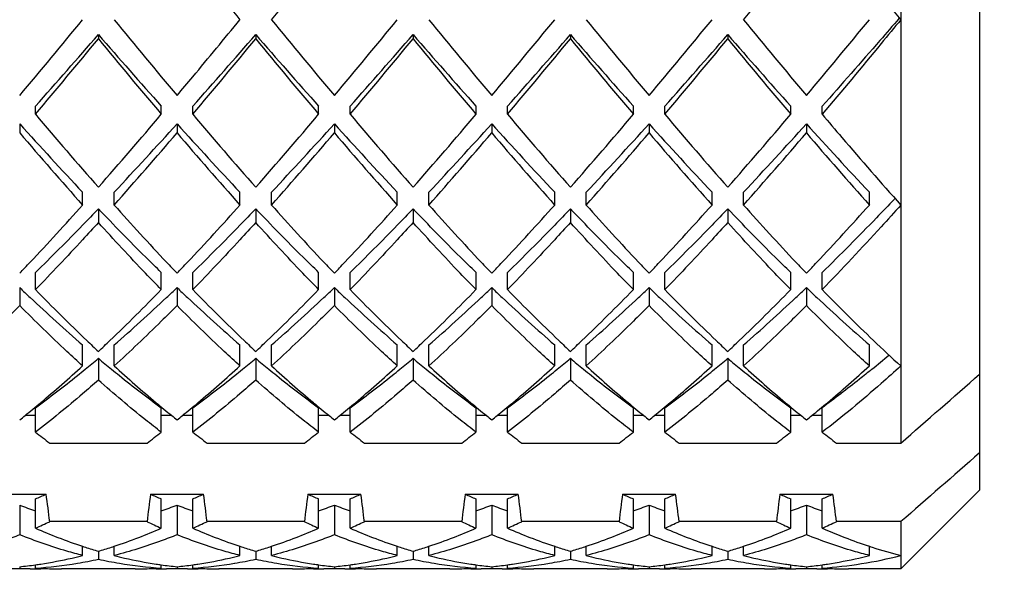
# Model space of a CAD drawing. Units: millimetres. Extents: x -618 to 1125, y 7 to 1045.
# Drawn here: x 101 to 107, y 408 to 412 of the extents above; entities that cross this region are included whole.
import ezdxf

# ---------------------------------------------------------------- set-up
doc = ezdxf.new("R2010")
doc.units = ezdxf.units.MM
doc.header["$LTSCALE"] = 23.1
doc.layers.get('0').update_dxf_attribs({"linetype": 'CONTINUOUS'})
doc.layers.add('02___PRT_ALL_AXES', color=7, linetype='CONTINUOUS')
doc.styles.get("Standard").update_dxf_attribs({"font": 'txt', "width": 0.8})
doc.styles.add('TEXTSTYLE_1', font='gdt', dxfattribs={"width": 0.8})
doc.dimstyles.new('DIMSTYLE_1', dxfattribs={"dimtxt": 2.5, "dimasz": 2, "dimexe": 1, "dimexo": 0.5, "dimtad": 1, "dimdsep": 46, "dimtxsty": 'Standard', "dimblk": '_FILLED', "dimblk1": '_FILLED', "dimblk2": '_FILLED', "dimcen": 0.09, "dimclrt": 5, "dimazin": 2, "dimtp": 0.01, "dimtm": 0.01, "dimtfac": 1, "dimtofl": 0, "dimtmove": 0, "dimatfit": 3, "dimldrblk": '_FILLED', "dimfxl": 0, "dimtolj": 1, "dimarcsym": 0})

# ---------------------------------------------------------------- blocks, each defined once
blk = doc.blocks.new('_FILLED')
at = {"color": 0, "linetype": 'ByBlock'}
blk.add_solid([(0, 0), (-1, 0.25), (-1, -0.25)], dxfattribs=at)
blk = doc.blocks.new('*D15')
at = {"color": 2, "linetype": 'Continuous'}
for p, q in [((111.8051, 432.3533), (111.8051, 477.034)), ((82.4003, 463.2033), (112.8051, 463.2033)), ((111.8051, 463.2033), (111.8051, 432.3533)), ((111.8051, 401.5033), (111.8051, 432.3533)), ((82.4003, 401.5033), (112.8051, 401.5033))]:
    blk.add_line(p, q, dxfattribs=at)
at = {"color": 2, "linetype": 'Continuous', "xscale": 2, "yscale": 2, "zscale": 2}
for p, rotation in [((111.8051, 463.2033), 90), ((111.8051, 401.5033), 270)]:
    blk.add_blockref('_FILLED', p, dxfattribs=dict(at, rotation=rotation))
at = {"color": 5, "linetype": 'Continuous', "insert": (108.6801, 465.7007), "char_height": 2.5, "width": 11.333333, "attachment_point": 1, "rotation": 90, "line_spacing_factor": 0.9, "style": 'TEXTSTYLE_1'}
blk.add_mtext('{\\fgdt;n}\\ftxt;61.7', dxfattribs=at)

msp = doc.modelspace()

# ---------------------------------------------------------------- linework, layer by layer
at = {"color": 7, "linetype": 'Continuous'}
for p, q in [((106.4003, 413.9356), (106.4003, 409.3351)), ((106.9003, 413.6833), (106.9003, 409.0348)), ((101.3003, 411.9326), (101.3003, 411.9055)), ((102.3003, 411.9326), (102.3003, 411.9055)), ((103.3003, 411.9326), (103.3003, 411.9055)), ((104.3003, 411.9326), (104.3003, 411.9055)), ((105.3003, 411.9326), (105.3003, 411.9055)), ((100.9003, 411.4254), (100.9003, 411.4771)), ((101.7003, 411.4254), (101.7003, 411.4771)), ((101.9003, 411.4254), (101.9003, 411.4771)), ((102.7003, 411.4254), (102.7003, 411.4771)), ((102.9003, 411.4254), (102.9003, 411.4771)), ((103.7003, 411.4254), (103.7003, 411.4771)), ((103.9003, 411.4254), (103.9003, 411.4771)), ((104.7003, 411.4254), (104.7003, 411.4771)), ((104.9003, 411.4254), (104.9003, 411.4771)), ((105.7003, 411.4254), (105.7003, 411.4771)), ((105.9003, 411.4254), (105.9003, 411.4771)), ((100.8003, 411.3653), (100.8003, 411.3075)), ((101.8003, 411.3653), (101.8003, 411.3075)), ((102.8003, 411.3653), (102.8003, 411.3075)), ((103.8003, 411.3653), (103.8003, 411.3075)), ((104.8003, 411.3653), (104.8003, 411.3075)), ((105.8003, 411.3653), (105.8003, 411.3075)), ((101.2003, 410.8485), (101.2003, 410.9298)), ((101.4003, 410.8485), (101.4003, 410.9298)), ((102.2003, 410.8485), (102.2003, 410.9298)), ((102.4003, 410.8485), (102.4003, 410.9298)), ((103.2003, 410.8485), (103.2003, 410.9298)), ((103.4003, 410.8485), (103.4003, 410.9298)), ((104.2003, 410.8485), (104.2003, 410.9298)), ((104.4003, 410.8485), (104.4003, 410.9298)), ((105.2003, 410.8485), (105.2003, 410.9298)), ((105.4003, 410.8485), (105.4003, 410.9298)), ((106.2003, 410.8485), (106.2003, 410.9298)), ((106.363, 410.8903), (106.3597, 410.8868)), ((101.3003, 410.8244), (101.3003, 410.7373)), ((102.3003, 410.8244), (102.3003, 410.7373)), ((103.3003, 410.8244), (103.3003, 410.7373)), ((104.3003, 410.8244), (104.3003, 410.7373)), ((105.3003, 410.8244), (105.3003, 410.7373)), ((100.9003, 410.3107), (100.9003, 410.4196)), ((101.7003, 410.3107), (101.7003, 410.4196)), ((101.9003, 410.3107), (101.9003, 410.4196)), ((102.7003, 410.3107), (102.7003, 410.4196)), ((102.9003, 410.3107), (102.9003, 410.4196)), ((103.7003, 410.3107), (103.7003, 410.4196)), ((103.9003, 410.3107), (103.9003, 410.4196)), ((104.7003, 410.3107), (104.7003, 410.4196)), ((104.9003, 410.3107), (104.9003, 410.4196)), ((105.7003, 410.3107), (105.7003, 410.4196)), ((105.9003, 410.3107), (105.9003, 410.4196)), ((100.8003, 410.3231), (100.8003, 410.209)), ((101.8003, 410.3231), (101.8003, 410.209)), ((102.8003, 410.3231), (102.8003, 410.209)), ((103.8003, 410.3231), (103.8003, 410.209)), ((104.8003, 410.3231), (104.8003, 410.209)), ((105.8003, 410.3231), (105.8003, 410.209)), ((101.2003, 409.8251), (101.2003, 409.959)), ((101.4003, 409.8251), (101.4003, 409.959)), ((102.2003, 409.8251), (102.2003, 409.959)), ((102.4003, 409.8251), (102.4003, 409.959)), ((103.2003, 409.8251), (103.2003, 409.959)), ((103.4003, 409.8251), (103.4003, 409.959)), ((104.2003, 409.8251), (104.2003, 409.959)), ((104.4003, 409.8251), (104.4003, 409.959)), ((105.2003, 409.8251), (105.2003, 409.959)), ((105.4003, 409.8251), (105.4003, 409.959)), ((106.2003, 409.8251), (106.2003, 409.959)), ((101.3003, 409.8738), (101.3003, 409.7354)), ((102.3003, 409.8738), (102.3003, 409.7354)), ((103.3003, 409.8738), (103.3003, 409.7354)), ((104.3003, 409.8738), (104.3003, 409.7354)), ((105.3003, 409.8738), (105.3003, 409.7354)), ((100.9003, 409.5098), (100.8341, 409.5098)), ((100.9003, 409.4039), (100.9003, 409.5593)), ((101.7003, 409.4039), (101.7003, 409.5593)), ((101.7665, 409.5098), (101.7003, 409.5098)), ((101.9003, 409.5098), (101.8341, 409.5098)), ((101.9003, 409.4039), (101.9003, 409.5593)), ((102.7003, 409.4039), (102.7003, 409.5593)), ((102.7665, 409.5098), (102.7003, 409.5098)), ((102.9003, 409.5098), (102.8341, 409.5098)), ((102.9003, 409.4039), (102.9003, 409.5593)), ((103.7003, 409.4039), (103.7003, 409.5593)), ((103.7665, 409.5098), (103.7003, 409.5098)), ((103.9003, 409.5098), (103.8341, 409.5098)), ((103.9003, 409.4039), (103.9003, 409.5593)), ((104.7003, 409.4039), (104.7003, 409.5593)), ((104.7665, 409.5098), (104.7003, 409.5098)), ((104.9003, 409.5098), (104.8341, 409.5098)), ((104.9003, 409.4039), (104.9003, 409.5593)), ((105.7003, 409.4039), (105.7003, 409.5593)), ((105.7665, 409.5098), (105.7003, 409.5098)), ((105.9003, 409.5098), (105.8341, 409.5098)), ((105.9003, 409.4039), (105.9003, 409.5593)), ((100.9911, 409.3351), (101.6095, 409.3351)), ((101.9911, 409.3351), (102.6095, 409.3351)), ((102.9911, 409.3351), (103.6095, 409.3351)), ((103.9911, 409.3351), (104.6095, 409.3351)), ((104.9911, 409.3351), (105.6095, 409.3351)), ((105.9911, 409.3351), (106.4003, 409.3351)), ((100.6317, 409.0098), (100.9688, 409.0098)), ((101.6317, 409.0098), (101.9688, 409.0098)), ((102.6317, 409.0098), (102.9688, 409.0098)), ((103.6317, 409.0098), (103.9688, 409.0098)), ((104.6317, 409.0098), (104.9688, 409.0098)), ((105.6317, 409.0098), (105.9688, 409.0098)), ((106.9003, 409.0347), (106.4003, 408.5347)), ((100.8003, 408.9406), (100.8003, 408.7517)), ((100.9003, 408.7938), (100.9003, 408.9805)), ((101.7003, 408.7938), (101.7003, 408.9805)), ((101.8003, 408.9406), (101.8003, 408.7517)), ((101.9003, 408.7938), (101.9003, 408.9805)), ((102.7003, 408.7938), (102.7003, 408.9805)), ((102.8003, 408.9406), (102.8003, 408.7517)), ((102.9003, 408.7938), (102.9003, 408.9805)), ((103.7003, 408.7938), (103.7003, 408.9805)), ((103.8003, 408.9406), (103.8003, 408.7517)), ((103.9003, 408.7938), (103.9003, 408.9805)), ((104.7003, 408.7938), (104.7003, 408.9805)), ((104.8003, 408.9406), (104.8003, 408.7517)), ((104.9003, 408.7938), (104.9003, 408.9805)), ((105.7003, 408.7938), (105.7003, 408.9805)), ((105.8003, 408.9406), (105.8003, 408.7517)), ((105.9003, 408.7938), (105.9003, 408.9805)), ((101.6095, 408.8351), (100.9911, 408.8351)), ((102.6095, 408.8351), (101.9911, 408.8351)), ((103.6095, 408.8351), (102.9911, 408.8351)), ((104.6095, 408.8351), (103.9911, 408.8351)), ((105.6095, 408.8351), (104.9911, 408.8351)), ((106.4003, 408.8351), (105.9911, 408.8351)), ((106.4003, 408.8351), (106.4003, 408.5347)), ((101.2003, 408.62), (101.2003, 408.6786)), ((101.3003, 408.6473), (101.3003, 408.5964)), ((101.4003, 408.62), (101.4003, 408.6786)), ((102.2003, 408.62), (102.2003, 408.6786)), ((102.3003, 408.6473), (102.3003, 408.5964)), ((102.4003, 408.62), (102.4003, 408.6786)), ((103.2003, 408.62), (103.2003, 408.6786)), ((103.3003, 408.6473), (103.3003, 408.5964)), ((103.4003, 408.62), (103.4003, 408.6786)), ((104.2003, 408.62), (104.2003, 408.6786)), ((104.3003, 408.6473), (104.3003, 408.5964)), ((104.4003, 408.62), (104.4003, 408.6786)), ((105.2003, 408.62), (105.2003, 408.6786)), ((105.3003, 408.6473), (105.3003, 408.5964)), ((105.4003, 408.62), (105.4003, 408.6786)), ((106.2003, 408.62), (106.2003, 408.6787)), ((100.8003, 408.5356), (100.7336, 408.5347)), ((100.8003, 408.5484), (100.8003, 408.5356)), ((100.867, 408.5347), (100.8003, 408.5356)), ((100.9003, 408.5401), (100.9003, 408.5608)), ((101.7003, 408.5401), (101.7003, 408.5608)), ((101.8003, 408.5356), (101.7336, 408.5347)), ((101.8003, 408.5484), (101.8003, 408.5356)), ((101.8669, 408.5347), (101.8003, 408.5356)), ((101.9003, 408.5401), (101.9003, 408.5608)), ((102.7003, 408.5401), (102.7003, 408.5608)), ((102.8003, 408.5356), (102.7336, 408.5347)), ((102.8003, 408.5484), (102.8003, 408.5356)), ((102.867, 408.5347), (102.8003, 408.5356)), ((102.9003, 408.5401), (102.9003, 408.5608)), ((103.7003, 408.5401), (103.7003, 408.5608)), ((103.8003, 408.5356), (103.7336, 408.5347)), ((103.8003, 408.5484), (103.8003, 408.5356)), ((103.867, 408.5347), (103.8003, 408.5356)), ((103.9003, 408.5401), (103.9003, 408.5608)), ((104.7003, 408.5401), (104.7003, 408.5608)), ((104.8003, 408.5356), (104.7335, 408.5347)), ((104.8003, 408.5484), (104.8003, 408.5356)), ((104.867, 408.5347), (104.8003, 408.5356)), ((104.9003, 408.5401), (104.9003, 408.5608)), ((105.7003, 408.5401), (105.7003, 408.5608)), ((105.8003, 408.5356), (105.7336, 408.5347)), ((105.8003, 408.5484), (105.8003, 408.5356)), ((105.867, 408.5347), (105.8003, 408.5356)), ((105.9003, 408.5401), (105.9003, 408.5608))]:
    msp.add_line(p, q, dxfattribs=at)
for centre, radius, start, end in [((231.8393, 518.3695), 167.6753, 219.181964, 219.361904), ((-79.3902, 561.0123), 235.0412, 320.663882, 320.792249), ((-76.3902, 561.0123), 235.0412, 320.663882, 320.792249), ((288.2196, 561.0359), 235.0785, 219.207763, 219.33611), ((57.6032, 447.7321), 56.3521, 320.04572, 320.68328), ((151.0366, 452.7346), 64.194, 219.355664, 219.91534), ((53.3824, 452.0445), 63.1235, 320.230001, 320.657587), ((152.0366, 452.7346), 64.194, 219.355664, 219.91534), ((59.6032, 447.7322), 56.3521, 320.04572, 320.68328), ((153.0366, 452.7346), 64.194, 219.355664, 219.91534), ((60.6032, 447.7322), 56.3521, 320.04572, 320.68328), ((154.0366, 452.7345), 64.1939, 219.355664, 219.91534), ((61.6032, 447.7321), 56.3521, 320.04572, 320.68328), ((155.0366, 452.7346), 64.194, 219.355664, 219.91534), ((62.6031, 447.7322), 56.3521, 320.04572, 320.68328), ((62.7373, 445.3948), 51.0571, 318.37062, 319.05089), ((60.3262, 445.6364), 53.0721, 319.86319, 320.53782), ((135.8286, 441.8516), 45.6876, 220.90914, 221.66935), ((137.9742, 442.0538), 47.4753, 219.42241, 220.17658), ((63.7373, 445.3948), 51.0571, 318.37062, 319.05089), ((61.3262, 445.6365), 53.0722, 319.86319, 320.53782), ((136.8286, 441.8516), 45.6876, 220.90914, 221.66935), ((138.9742, 442.0538), 47.4753, 219.42241, 220.17658), ((64.7373, 445.3948), 51.0571, 318.37062, 319.05089), ((62.3262, 445.6364), 53.0721, 319.86319, 320.53782), ((137.8286, 441.8516), 45.6876, 220.90914, 221.66935), ((139.9742, 442.0538), 47.4753, 219.42241, 220.17658), ((65.7373, 445.3948), 51.0571, 318.37062, 319.05089), ((63.3262, 445.6364), 53.0721, 319.86319, 320.53782), ((138.8286, 441.8516), 45.6876, 220.90914, 221.66935), ((140.9742, 442.0538), 47.4753, 219.42241, 220.17658), ((66.7373, 445.3948), 51.0571, 318.37062, 319.05089), ((64.3262, 445.6365), 53.0722, 319.86319, 320.53782), ((139.8286, 441.8516), 45.6876, 220.90914, 221.66935), ((141.9742, 442.0538), 47.4753, 219.42241, 220.17658), ((66.3357, 441.2725), 46.2764, 320.02845, 320.22158), ((124.1376, 431.0451), 30.4124, 220.17511, 221.32954), ((80.1147, 429.6218), 28.2321, 318.62589, 319.86947), ((125.1376, 431.0451), 30.4123, 220.17511, 221.32954), ((81.1147, 429.6218), 28.2321, 318.62589, 319.86947), ((126.1376, 431.0451), 30.4123, 220.17511, 221.32954), ((82.1147, 429.6218), 28.2321, 318.62589, 319.86947), ((127.1376, 431.0451), 30.4123, 220.17511, 221.32954), ((83.1147, 429.6218), 28.2321, 318.62589, 319.86947), ((128.1376, 431.0451), 30.4123, 220.17511, 221.32954), ((84.1146, 429.6218), 28.2321, 318.62589, 319.86947), ((119.0698, 427.7438), 24.5363, 221.87604, 223.25691), ((82.2396, 428.9297), 26.2893, 316.78913, 318.07792), ((120.0698, 427.7438), 24.5363, 221.87604, 223.25691), ((83.2396, 428.9297), 26.2893, 316.78913, 318.07792), ((121.0698, 427.7438), 24.5363, 221.87604, 223.25691), ((84.2396, 428.9297), 26.2893, 316.78913, 318.07792), ((122.0698, 427.7438), 24.5363, 221.87604, 223.25691), ((85.2396, 428.9297), 26.2893, 316.78913, 318.07792), ((123.0698, 427.7438), 24.5363, 221.87604, 223.25691), ((86.2396, 428.9297), 26.2893, 316.78913, 318.07792), ((124.0698, 427.7438), 24.5363, 221.87604, 223.25691), ((120.1519, 427.7661), 25.4042, 220.38118, 221.75445), ((81.0677, 428.9694), 27.2357, 318.29173, 319.57264), ((121.1519, 427.7661), 25.4042, 220.38118, 221.75445), ((82.0677, 428.9694), 27.2357, 318.29173, 319.57264), ((122.1519, 427.7661), 25.4042, 220.38118, 221.75445), ((83.0677, 428.9694), 27.2357, 318.29173, 319.57264), ((123.1519, 427.7661), 25.4042, 220.38118, 221.75445), ((84.0677, 428.9694), 27.2357, 318.29173, 319.57264), ((124.1519, 427.7661), 25.4042, 220.38118, 221.75445), ((85.0677, 428.9694), 27.2357, 318.29173, 319.57264), ((125.1519, 427.7661), 25.4042, 220.38118, 221.75445), ((87.6804, 422.904), 18.1141, 316.71681, 318.27696), ((115.5878, 423.5158), 19.0196, 221.76018, 223.24609), ((88.6806, 422.9038), 18.1139, 316.7167, 318.27697), ((116.5882, 423.5162), 19.0202, 221.76019, 223.24572), ((89.6792, 422.9051), 18.1158, 316.7177, 318.2769), ((117.5871, 423.5152), 19.0188, 221.76017, 223.24667), ((90.6816, 422.9029), 18.1126, 316.71597, 318.27702), ((118.5881, 423.5162), 19.0201, 221.76019, 223.24573), ((91.6807, 422.9038), 18.1138, 316.71663, 318.27697), ((119.5878, 423.5159), 19.0197, 221.76018, 223.24601), ((92.6811, 422.9033), 18.1132, 316.71629, 318.277), ((89.4666, 421.2283), 15.665, 316.34455, 316.69942), ((113.1339, 421.2283), 15.6649, 223.30062, 223.65545), ((90.4667, 421.2282), 15.6648, 316.34455, 316.69932), ((114.1343, 421.2286), 15.6654, 223.30022, 223.65544), ((91.4658, 421.2291), 15.6661, 316.34456, 316.70035), ((115.1334, 421.2277), 15.6642, 223.30125, 223.65545), ((92.4674, 421.2276), 15.6639, 316.34454, 316.69856), ((116.1343, 421.2286), 15.6654, 223.30023, 223.65544), ((93.4668, 421.2281), 15.6648, 316.34455, 316.69924), ((117.134, 421.2283), 15.665, 223.30054, 223.65545), ((94.4671, 421.2278), 15.6643, 316.34455, 316.69889), ((109.3324, 419.2615), 12.3568, 226.33196, 226.75779), ((93.2681, 419.2615), 12.3568, 313.24221, 313.66804), ((110.3324, 419.2615), 12.3568, 226.33196, 226.75779), ((94.2681, 419.2615), 12.3568, 313.24221, 313.66804), ((111.3324, 419.2615), 12.3568, 226.33196, 226.75779), ((95.2681, 419.2615), 12.3568, 313.24221, 313.66804), ((112.3324, 419.2615), 12.3568, 226.33196, 226.75779), ((96.2681, 419.2615), 12.3568, 313.24221, 313.66804), ((113.3324, 419.2615), 12.3568, 226.33196, 226.75779), ((97.2681, 419.2615), 12.3568, 313.24221, 313.66804), ((114.3324, 419.2615), 12.3568, 226.33196, 226.75779), ((108.0231, 417.8503), 10.4319, 226.68663, 229.15348), ((109.9532, 419.1141), 12.6276, 224.19961, 226.28722), ((93.0138, 418.7445), 12.1072, 313.66791, 315.84526), ((94.288, 418.1708), 10.8636, 310.89554, 313.26435), ((109.0231, 417.8503), 10.4319, 226.68663, 229.15348), ((110.9532, 419.1141), 12.6276, 224.19961, 226.28722), ((94.0138, 418.7445), 12.1072, 313.66791, 315.84526), ((95.288, 418.1708), 10.8636, 310.89554, 313.26435), ((110.0231, 417.8503), 10.4319, 226.68663, 229.15348), ((111.9532, 419.1141), 12.6276, 224.19961, 226.28722), ((95.0138, 418.7445), 12.1072, 313.66791, 315.84526), ((96.288, 418.1708), 10.8636, 310.89554, 313.26435), ((111.0231, 417.8503), 10.4319, 226.68663, 229.15348), ((112.9532, 419.1141), 12.6276, 224.19961, 226.28722), ((96.0138, 418.7445), 12.1072, 313.66791, 315.84526), ((97.288, 418.1708), 10.8636, 310.89554, 313.26435), ((112.0231, 417.8503), 10.4319, 226.68663, 229.15348), ((113.9532, 419.1141), 12.6276, 224.19961, 226.28722), ((97.0138, 418.7445), 12.1072, 313.66791, 315.84526), ((98.288, 418.1708), 10.8636, 310.89554, 313.26435), ((113.0231, 417.8503), 10.4319, 226.68663, 229.15348), ((114.9534, 419.1143), 12.6279, 224.19965, 226.28744), ((108.5608, 417.6753), 10.6254, 226.3526, 226.8964), ((94.0397, 417.6753), 10.6254, 313.1036, 313.6474), ((109.5608, 417.6753), 10.6254, 226.3526, 226.8964), ((95.0397, 417.6753), 10.6254, 313.1036, 313.6474), ((110.5608, 417.6753), 10.6254, 226.3526, 226.8964), ((96.0397, 417.6753), 10.6254, 313.1036, 313.6474), ((111.5608, 417.6753), 10.6254, 226.3526, 226.8964), ((97.0397, 417.6753), 10.6254, 313.1036, 313.6474), ((112.5608, 417.6753), 10.6254, 226.3526, 226.8964), ((98.0397, 417.6753), 10.6254, 313.1036, 313.6474), ((113.371, 417.4751), 10.3496, 226.34851, 227.66), ((100.7238, 416.5211), 8.6766, 309.27755, 310.20584), ((95.4206, 416.1605), 8.5756, 310.00599, 312.37403), ((95.8073, 416.4204), 8.5458, 309.27242, 309.999), ((106.7933, 416.4204), 8.5458, 230.001, 230.72758), ((107.3643, 416.3712), 8.8555, 227.66342, 229.95741), ((96.4213, 416.1596), 8.5745, 310.00293, 312.37417), ((96.8073, 416.4204), 8.5458, 309.27242, 309.999), ((107.7933, 416.4204), 8.5458, 230.001, 230.72758), ((108.3645, 416.3714), 8.8558, 227.66343, 229.95657), ((97.4205, 416.1605), 8.5757, 310.00607, 312.37402), ((97.8073, 416.4204), 8.5458, 309.27242, 309.999), ((108.7933, 416.4204), 8.5458, 230.001, 230.72758), ((109.3642, 416.371), 8.8553, 227.66341, 229.95832), ((98.4209, 416.1601), 8.5751, 310.00456, 312.37409), ((98.8073, 416.4204), 8.5458, 309.27242, 309.999), ((109.7933, 416.4204), 8.5458, 230.001, 230.72758), ((110.3646, 416.3715), 8.8559, 227.66344, 229.95611), ((99.4199, 416.1612), 8.5766, 310.00848, 312.37391), ((99.8073, 416.4204), 8.5458, 309.27242, 309.999), ((110.7933, 416.4204), 8.5458, 230.001, 230.72758), ((111.3644, 416.3712), 8.8556, 227.66343, 229.95717), ((100.4205, 416.1606), 8.5758, 310.00631, 312.37401), ((96.5044, 415.5555), 7.4349, 306.24548, 308.83745), ((96.0505, 416.1234), 8.1619, 308.81941, 309.27023), ((106.55, 416.1234), 8.1619, 230.72977, 231.18059), ((105.9628, 415.382), 7.2162, 231.12328, 233.79379), ((97.5044, 415.5555), 7.4349, 306.24548, 308.83745), ((97.0505, 416.1234), 8.1619, 308.81941, 309.27023), ((107.55, 416.1234), 8.1619, 230.72977, 231.18059), ((106.9628, 415.382), 7.2162, 231.12328, 233.79379), ((98.5044, 415.5555), 7.4349, 306.24548, 308.83745), ((98.0505, 416.1234), 8.1619, 308.81941, 309.27023), ((108.55, 416.1234), 8.1619, 230.72977, 231.18059), ((107.9628, 415.382), 7.2162, 231.12328, 233.79379), ((99.5044, 415.5555), 7.4349, 306.24548, 308.83745), ((99.0505, 416.1234), 8.1619, 308.81941, 309.27023), ((109.55, 416.1234), 8.1619, 230.72977, 231.18059), ((108.9628, 415.382), 7.2162, 231.12328, 233.79379), ((100.5044, 415.5555), 7.4349, 306.24548, 308.83745), ((100.0505, 416.1234), 8.1619, 308.81941, 309.27023), ((110.55, 416.1234), 8.1619, 230.72977, 231.18059), ((109.9628, 415.382), 7.2162, 231.12328, 233.79379), ((96.0451, 415.4185), 7.6058, 309.02376, 309.99536), ((106.6123, 415.4875), 7.6952, 230.01122, 230.97059), ((97.0456, 415.4179), 7.6051, 309.02375, 309.9922), ((107.6125, 415.4877), 7.6955, 230.01033, 230.97058), ((98.0451, 415.4185), 7.6058, 309.02376, 309.99544), ((108.6121, 415.4873), 7.6949, 230.01218, 230.97061), ((99.0453, 415.4182), 7.6055, 309.02375, 309.99389), ((109.6126, 415.4879), 7.6957, 230.00985, 230.97057), ((100.0447, 415.419), 7.6064, 309.02376, 309.99794), ((110.6124, 415.4876), 7.6953, 230.01096, 230.97059), ((101.0451, 415.4186), 7.6059, 309.02376, 309.9957), ((96.2392, 415.1795), 7.2979, 308.68091, 309.02157), ((106.3614, 415.1795), 7.2979, 230.97843, 231.31909), ((97.2392, 415.1795), 7.2979, 308.68091, 309.02158), ((107.3613, 415.1795), 7.2979, 230.97843, 231.31909), ((98.2392, 415.1795), 7.2979, 308.68091, 309.02157), ((108.3614, 415.1795), 7.2979, 230.97842, 231.31909), ((99.2392, 415.1795), 7.2979, 308.68091, 309.02158), ((109.3613, 415.1795), 7.2979, 230.97843, 231.31909), ((100.2392, 415.1795), 7.2979, 308.68091, 309.02156), ((110.3613, 415.1795), 7.2979, 230.97843, 231.31909), ((101.2392, 415.1795), 7.2979, 308.68091, 309.02157), ((104.9052, 414.5975), 6.5584, 232.36317, 233.35809), ((97.7361, 414.5436), 6.4909, 306.63673, 307.642), ((105.9052, 414.5975), 6.5584, 232.36317, 233.35809), ((98.7361, 414.5436), 6.4909, 306.63673, 307.642), ((106.9052, 414.5975), 6.5584, 232.36317, 233.35809), ((99.7361, 414.5436), 6.4909, 306.63673, 307.642), ((107.9052, 414.5975), 6.5584, 232.36317, 233.35809), ((100.7361, 414.5436), 6.4909, 306.63673, 307.642), ((108.9052, 414.5975), 6.5584, 232.36317, 233.35809), ((101.7361, 414.5436), 6.4909, 306.63673, 307.642), ((109.9052, 414.5975), 6.5584, 232.36317, 233.35809), ((99.4419, 412.4809), 3.7921, 292.61799, 293.74442), ((87.7436, 407.2367), 13.3435, 6.87985, 7.63617), ((114.8569, 407.2367), 13.3435, 172.36383, 173.12015), ((103.1586, 412.4809), 3.7921, 246.25558, 247.38201), ((100.4419, 412.4809), 3.7921, 292.61799, 293.74442), ((88.7436, 407.2367), 13.3435, 6.87985, 7.63617), ((115.8569, 407.2367), 13.3435, 172.36383, 173.12015), ((104.1586, 412.4809), 3.7921, 246.25558, 247.38201), ((101.4419, 412.4809), 3.7921, 292.61799, 293.74442), ((89.7436, 407.2367), 13.3435, 6.87985, 7.63617), ((116.8569, 407.2367), 13.3435, 172.36383, 173.12015), ((105.1586, 412.4809), 3.7921, 246.25558, 247.38201), ((102.4419, 412.4809), 3.7921, 292.61799, 293.74442), ((90.7436, 407.2367), 13.3435, 6.87985, 7.63617), ((117.8569, 407.2367), 13.3435, 172.36383, 173.12015), ((106.1586, 412.4809), 3.7921, 246.25558, 247.38201), ((103.4419, 412.4809), 3.7921, 292.61799, 293.74442), ((91.7436, 407.2367), 13.3435, 6.87985, 7.63617), ((118.8569, 407.2367), 13.3435, 172.36383, 173.12015), ((107.1586, 412.4809), 3.7921, 246.25558, 247.38201), ((104.4419, 412.4809), 3.7921, 292.61799, 293.74442), ((92.7436, 407.2367), 13.3435, 6.87985, 7.63617), ((102.0432, 412.1909), 3.4799, 249.07333, 250.82609), ((100.5573, 412.1909), 3.4799, 289.17391, 290.92667), ((103.0432, 412.1909), 3.4799, 249.07333, 250.82609), ((101.5573, 412.1909), 3.4799, 289.17391, 290.92667), ((104.0432, 412.1909), 3.4799, 249.07333, 250.82609), ((102.5573, 412.1909), 3.4799, 289.17391, 290.92667), ((105.0432, 412.1909), 3.4799, 249.07333, 250.82609), ((103.5573, 412.1909), 3.4799, 289.17391, 290.92667), ((106.0432, 412.1909), 3.4799, 249.07333, 250.82609), ((104.5573, 412.1909), 3.4799, 289.17391, 290.92667), ((107.0432, 412.1909), 3.4799, 249.07333, 250.82609), ((99.4073, 412.1931), 3.7128, 293.71152, 295.25096), ((103.1933, 412.1931), 3.7128, 244.74904, 246.28848), ((100.4073, 412.1931), 3.7128, 293.71152, 295.25096), ((104.1933, 412.1931), 3.7128, 244.74904, 246.28848), ((101.4073, 412.1931), 3.7128, 293.71152, 295.25096), ((105.1933, 412.1931), 3.7128, 244.74904, 246.28848), ((102.4073, 412.1931), 3.7128, 293.71152, 295.25096), ((106.1933, 412.1931), 3.7128, 244.74904, 246.28848), ((103.4073, 412.1931), 3.7128, 293.71152, 295.25096), ((107.1933, 412.1931), 3.7128, 244.74904, 246.28848), ((104.4073, 412.1931), 3.7128, 293.71152, 295.25096), ((102.3148, 412.0142), 3.5174, 246.28723, 248.80982), ((100.3014, 411.9763), 3.4764, 291.17534, 293.72767), ((103.3148, 412.0142), 3.5174, 246.28723, 248.80992), ((101.3014, 411.9763), 3.4764, 291.17525, 293.72767), ((104.3148, 412.0143), 3.5174, 246.28723, 248.80977), ((102.3014, 411.9763), 3.4764, 291.17525, 293.72767), ((105.3148, 412.0142), 3.5174, 246.28723, 248.80989), ((103.3014, 411.9763), 3.4764, 291.17527, 293.72767), ((106.3148, 412.0142), 3.5174, 246.28723, 248.80983), ((104.3014, 411.9763), 3.4764, 291.17527, 293.72767), ((107.3497, 412.0948), 3.6052, 246.29441, 246.63063), ((107.3073, 411.9958), 3.4975, 246.62534, 248.82269), ((102.2269, 411.7897), 3.2762, 248.82345, 251.73834), ((100.3864, 411.7541), 3.2385, 288.24469, 291.19359), ((103.2269, 411.7897), 3.2762, 248.82356, 251.73834), ((101.3864, 411.7542), 3.2385, 288.24469, 291.1935), ((104.2269, 411.7897), 3.2763, 248.82339, 251.73834), ((102.3864, 411.7542), 3.2385, 288.24469, 291.1935), ((105.2269, 411.7897), 3.2762, 248.82352, 251.73834), ((103.3864, 411.7542), 3.2385, 288.24469, 291.19352), ((106.2269, 411.7897), 3.2762, 248.82346, 251.73834), ((104.3864, 411.7542), 3.2385, 288.24469, 291.19352), ((107.2268, 411.7894), 3.276, 248.83063, 251.73832), ((102.1821, 411.6584), 3.1376, 251.76346, 252.09828), ((102.1629, 411.5981), 3.0742, 252.09406, 253.70416), ((100.4376, 411.5981), 3.0742, 286.29584, 287.90598), ((100.4184, 411.6584), 3.1376, 287.90176, 288.23654), ((103.1821, 411.6584), 3.1376, 251.76346, 252.09835), ((103.1629, 411.5981), 3.0742, 252.09412, 253.70416), ((101.4377, 411.5981), 3.0742, 286.29584, 287.90593), ((101.4184, 411.6584), 3.1376, 287.9017, 288.23654), ((104.1821, 411.6584), 3.1376, 251.76346, 252.09825), ((104.1629, 411.5981), 3.0742, 252.09402, 253.70416), ((102.4377, 411.5981), 3.0742, 286.29584, 287.90593), ((102.4184, 411.6584), 3.1376, 287.9017, 288.23654), ((105.1821, 411.6584), 3.1376, 251.76346, 252.09833), ((105.1629, 411.5981), 3.0742, 252.09411, 253.70416), ((103.4376, 411.5981), 3.0742, 286.29584, 287.90594), ((103.4184, 411.6584), 3.1376, 287.90171, 288.23654), ((106.1821, 411.6584), 3.1376, 251.76346, 252.09829), ((106.1629, 411.5981), 3.0742, 252.09406, 253.70416), ((104.4376, 411.5981), 3.0742, 286.29584, 287.90594), ((104.4184, 411.6584), 3.1376, 287.90171, 288.23654), ((107.1819, 411.6578), 3.137, 251.76378, 252.10176), ((107.1508, 411.5597), 3.0341, 252.0914, 255.6775), ((100.7278, 411.2083), 2.6737, 273.69813, 279.45615), ((100.5233, 411.2373), 2.7031, 278.01628, 278.7343), ((100.5134, 411.2993), 2.7659, 278.7424, 282.96751), ((100.4875, 411.4176), 2.887, 282.94155, 284.29376), ((100.7095, 411.3184), 2.7854, 279.45605, 282.24571), ((101.8911, 411.3184), 2.7854, 257.75429, 260.54676), ((102.1131, 411.4176), 2.887, 255.70624, 257.05851), ((101.8706, 411.1896), 2.655, 260.5264, 266.32221), ((102.0918, 411.3233), 2.7903, 257.05108, 261.24329), ((102.0772, 411.2372), 2.703, 261.26998, 261.98372), ((101.7278, 411.2081), 2.6736, 273.69798, 279.44449), ((101.5233, 411.2371), 2.703, 278.01627, 278.72442), ((101.5134, 411.2991), 2.7657, 278.73256, 282.96748), ((101.4875, 411.4176), 2.887, 282.9414, 284.29376), ((101.7095, 411.3183), 2.7853, 279.44454, 282.24574), ((102.8911, 411.3184), 2.7853, 257.75428, 260.54946), ((103.1131, 411.4176), 2.887, 255.70624, 257.05853), ((102.8706, 411.1896), 2.655, 260.52916, 266.32222), ((103.0918, 411.3233), 2.7903, 257.05109, 261.24438), ((103.0772, 411.2372), 2.703, 261.27109, 261.98372), ((102.7278, 411.2082), 2.6737, 273.6981, 279.45409), ((102.5233, 411.2372), 2.703, 278.01628, 278.73086), ((102.5134, 411.2992), 2.7658, 278.73896, 282.9675), ((102.4875, 411.4176), 2.887, 282.94149, 284.29376), ((102.7095, 411.3184), 2.7854, 279.45402, 282.24571), ((103.8911, 411.3183), 2.7853, 257.75428, 260.55103), ((104.1131, 411.4176), 2.887, 255.70624, 257.05856), ((103.8706, 411.1896), 2.6549, 260.53077, 266.32222), ((104.0917, 411.3232), 2.7903, 257.05111, 261.2467), ((104.0772, 411.2372), 2.703, 261.27344, 261.98373), ((103.7278, 411.2081), 2.6736, 273.69802, 279.4478), ((103.5233, 411.2371), 2.7029, 278.01627, 278.72364), ((103.5134, 411.2991), 2.7657, 278.73178, 282.96748), ((103.4875, 411.4176), 2.887, 282.94138, 284.29376), ((103.7095, 411.3183), 2.7853, 279.44781, 282.24573), ((104.8911, 411.3184), 2.7854, 257.75429, 260.54553), ((105.1131, 411.4176), 2.887, 255.70624, 257.05845), ((104.8706, 411.1896), 2.655, 260.52514, 266.3222), ((105.0918, 411.3233), 2.7904, 257.05103, 261.23928), ((105.0772, 411.2373), 2.7031, 261.26592, 261.98372), ((104.7278, 411.2082), 2.6736, 273.69804, 279.44945), ((104.5233, 411.2371), 2.703, 278.01627, 278.72512), ((104.5134, 411.2991), 2.7657, 278.73326, 282.96749), ((104.4875, 411.4176), 2.887, 282.94141, 284.29376), ((104.7095, 411.3183), 2.7853, 279.44944, 282.24572), ((105.8911, 411.3184), 2.7854, 257.75428, 260.54874), ((106.1131, 411.4176), 2.887, 255.70624, 257.0585), ((105.8706, 411.1896), 2.655, 260.52843, 266.32221), ((106.0918, 411.3233), 2.7903, 257.05106, 261.24265), ((106.0772, 411.2372), 2.703, 261.26934, 261.98372), ((105.7283, 411.204), 2.6695, 273.69438, 279.09605), ((105.5233, 411.2372), 2.703, 278.01628, 278.73061), ((105.5134, 411.2992), 2.7658, 278.73872, 282.96731), ((105.4875, 411.4176), 2.887, 282.9413, 284.29376), ((105.7017, 411.3593), 2.827, 279.13109, 284.30733), ((100.5278, 411.2044), 2.6699, 275.85699, 278.01895), ((100.8669, 411.1335), 2.5988, 270.00122, 270.73649), ((101.0674, 411.1456), 2.6108, 266.33058, 267.74368), ((100.8669, 411.1351), 2.6003, 270.73653, 271.47396), ((101.067, 411.1358), 2.6011, 267.74373, 269.99982), ((101.5336, 411.1358), 2.6011, 270.00019, 272.25628), ((101.5332, 411.1456), 2.6108, 272.25633, 273.66942), ((101.7336, 411.1351), 2.6003, 268.52719, 269.26347), ((101.7336, 411.1335), 2.5988, 269.26351, 269.99907), ((102.0727, 411.2044), 2.6699, 261.98106, 264.14301), ((101.5278, 411.2044), 2.6699, 275.85699, 278.01894), ((101.8669, 411.1335), 2.5988, 270.00013, 270.73649), ((102.0674, 411.1456), 2.6108, 266.33058, 267.74325), ((101.8669, 411.1351), 2.6003, 270.73652, 271.46961), ((102.067, 411.1358), 2.6011, 267.74329, 269.99905), ((102.5336, 411.1358), 2.6011, 270.00026, 272.25631), ((102.5332, 411.1456), 2.6108, 272.25636, 273.66942), ((102.7336, 411.1351), 2.6003, 268.52558, 269.26347), ((102.7336, 411.1335), 2.5988, 269.26351, 269.99866), ((103.0727, 411.2044), 2.6699, 261.98106, 264.14301), ((102.5278, 411.2044), 2.6699, 275.85699, 278.01894), ((102.8669, 411.1335), 2.5988, 270.00167, 270.7365), ((103.0674, 411.1456), 2.6108, 266.33058, 267.74382), ((102.8669, 411.1351), 2.6003, 270.73653, 271.47576), ((103.067, 411.1358), 2.6011, 267.74387, 270.00007), ((103.5336, 411.1358), 2.6011, 270.00108, 272.25678), ((103.5332, 411.1456), 2.6108, 272.25683, 273.66942), ((103.7336, 411.1351), 2.6003, 268.5298, 269.26348), ((103.7336, 411.1335), 2.5988, 269.26351, 269.99972), ((104.0727, 411.2044), 2.6699, 261.98106, 264.14301), ((103.5278, 411.2044), 2.6699, 275.85699, 278.01894), ((103.8669, 411.1335), 2.5988, 270.00059, 270.73649), ((104.0674, 411.1456), 2.6108, 266.33058, 267.7435), ((103.8669, 411.1351), 2.6003, 270.73653, 271.47143), ((104.067, 411.1358), 2.6011, 267.74355, 269.9995), ((104.5336, 411.1358), 2.6011, 269.99996, 272.25614), ((104.5332, 411.1456), 2.6108, 272.25619, 273.66942), ((104.7336, 411.1351), 2.6004, 268.5228, 269.26346), ((104.7336, 411.1335), 2.5988, 269.2635, 269.99797), ((105.0727, 411.2044), 2.6699, 261.98105, 264.14301), ((104.5278, 411.2044), 2.6699, 275.85699, 278.01894), ((104.8669, 411.1335), 2.5988, 270.00067, 270.73649), ((105.0674, 411.1456), 2.6108, 266.33058, 267.74334), ((104.8669, 411.1351), 2.6003, 270.73653, 271.47174), ((105.067, 411.1358), 2.6011, 267.74339, 269.99921), ((105.5336, 411.1358), 2.6011, 270.0009, 272.25668), ((105.5332, 411.1456), 2.6108, 272.25673, 273.66942), ((105.7336, 411.1351), 2.6003, 268.53039, 269.26348), ((105.7336, 411.1335), 2.5988, 269.26351, 269.99987), ((106.0727, 411.2044), 2.6699, 261.98106, 264.14301), ((105.5278, 411.2044), 2.6699, 275.85699, 278.01894), ((105.8669, 411.1335), 2.5988, 270.00176, 270.7365), ((106.0673, 411.145), 2.6103, 266.33058, 267.79674), ((105.8669, 411.1351), 2.6003, 270.73653, 271.47609), ((106.067, 411.136), 2.6013, 267.79688, 270.00163)]:
    msp.add_arc(centre, radius, start, end, dxfattribs=at)
for points, knots in [([(106.3899, 412.036), (106.3492, 411.9889), (106.1869, 411.8018), (106.0236, 411.6156), (105.9003, 411.4771)], [0, 0, 0, 0, 0.251412, 1, 1, 1, 1]), ([(106.4003, 412.0271), (106.3587, 411.9764), (106.193, 411.775), (106.0263, 411.5745), (105.9003, 411.4254)], [0, 0, 0, 0, 0.251488, 1, 1, 1, 1]), ([(105.9003, 411.4254), (105.9418, 411.3762), (106.1065, 411.1823), (106.2736, 410.9903), (106.4003, 410.8485)], [0, 0, 0, 0, 0.252862, 1, 1, 1, 1]), ([(106.3597, 410.8868), (106.3215, 410.8466), (106.1707, 410.6886), (106.017, 410.5334), (105.9003, 410.4196)], [0, 0, 0, 0, 0.253722, 1, 1, 1, 1]), ([(101.3003, 410.8244), (101.2671, 410.7896), (101.1355, 410.653), (101.0017, 410.5185), (100.9003, 410.4196)], [0, 0, 0, 0, 0.253302, 1, 1, 1, 1]), ([(101.7003, 410.4196), (101.6668, 410.4522), (101.5316, 410.5854), (101.399, 410.7211), (101.3003, 410.8244)], [0, 0, 0, 0, 0.246585, 1, 1, 1, 1]), ([(102.3003, 410.8244), (102.2671, 410.7896), (102.1355, 410.653), (102.0017, 410.5185), (101.9003, 410.4196)], [0, 0, 0, 0, 0.253302, 1, 1, 1, 1]), ([(102.7003, 410.4196), (102.6668, 410.4522), (102.5316, 410.5854), (102.399, 410.7211), (102.3003, 410.8244)], [0, 0, 0, 0, 0.246585, 1, 1, 1, 1]), ([(103.3003, 410.8244), (103.2671, 410.7896), (103.1355, 410.653), (103.0017, 410.5185), (102.9003, 410.4196)], [0, 0, 0, 0, 0.253302, 1, 1, 1, 1]), ([(103.7003, 410.4196), (103.6668, 410.4522), (103.5316, 410.5854), (103.399, 410.7211), (103.3003, 410.8244)], [0, 0, 0, 0, 0.246585, 1, 1, 1, 1]), ([(104.3003, 410.8244), (104.2671, 410.7896), (104.1355, 410.653), (104.0017, 410.5185), (103.9003, 410.4196)], [0, 0, 0, 0, 0.253302, 1, 1, 1, 1]), ([(104.7003, 410.4196), (104.6668, 410.4522), (104.5316, 410.5854), (104.399, 410.7211), (104.3003, 410.8244)], [0, 0, 0, 0, 0.246585, 1, 1, 1, 1]), ([(105.3003, 410.8244), (105.2671, 410.7896), (105.1355, 410.653), (105.0017, 410.5185), (104.9003, 410.4196)], [0, 0, 0, 0, 0.253302, 1, 1, 1, 1]), ([(105.7003, 410.4196), (105.6668, 410.4522), (105.5316, 410.5854), (105.399, 410.7211), (105.3003, 410.8244)], [0, 0, 0, 0, 0.246585, 1, 1, 1, 1]), ([(106.4003, 410.8485), (106.3588, 410.8021), (106.1949, 410.6202), (106.0276, 410.4415), (105.9003, 410.3107)], [0, 0, 0, 0, 0.254192, 1, 1, 1, 1]), ([(101.3003, 410.7373), (101.2671, 410.7007), (101.1356, 410.5568), (101.0018, 410.415), (100.9003, 410.3107)], [0, 0, 0, 0, 0.253473, 1, 1, 1, 1]), ([(101.7003, 410.3107), (101.6668, 410.3451), (101.5315, 410.4855), (101.399, 410.6285), (101.3003, 410.7373)], [0, 0, 0, 0, 0.246407, 1, 1, 1, 1]), ([(102.3003, 410.7373), (102.2671, 410.7007), (102.1356, 410.5568), (102.0018, 410.415), (101.9003, 410.3107)], [0, 0, 0, 0, 0.253473, 1, 1, 1, 1]), ([(102.7003, 410.3107), (102.6668, 410.3451), (102.5315, 410.4855), (102.399, 410.6285), (102.3003, 410.7373)], [0, 0, 0, 0, 0.246407, 1, 1, 1, 1]), ([(103.3003, 410.7373), (103.2671, 410.7007), (103.1356, 410.5568), (103.0018, 410.415), (102.9003, 410.3107)], [0, 0, 0, 0, 0.253473, 1, 1, 1, 1]), ([(103.7003, 410.3107), (103.6668, 410.3451), (103.5315, 410.4855), (103.399, 410.6285), (103.3003, 410.7373)], [0, 0, 0, 0, 0.246407, 1, 1, 1, 1]), ([(104.3003, 410.7373), (104.2671, 410.7007), (104.1356, 410.5568), (104.0018, 410.415), (103.9003, 410.3107)], [0, 0, 0, 0, 0.253473, 1, 1, 1, 1]), ([(104.7003, 410.3107), (104.6668, 410.3451), (104.5315, 410.4855), (104.399, 410.6285), (104.3003, 410.7373)], [0, 0, 0, 0, 0.246407, 1, 1, 1, 1]), ([(105.3003, 410.7373), (105.2671, 410.7007), (105.1356, 410.5568), (105.0018, 410.415), (104.9003, 410.3107)], [0, 0, 0, 0, 0.253473, 1, 1, 1, 1]), ([(105.7003, 410.3107), (105.6668, 410.3451), (105.5315, 410.4855), (105.399, 410.6285), (105.3003, 410.7373)], [0, 0, 0, 0, 0.246407, 1, 1, 1, 1]), ([(100.8003, 410.209), (100.7671, 410.1756), (100.6361, 410.0453), (100.5021, 409.9179), (100.4003, 409.8251)], [0, 0, 0, 0, 0.254436, 1, 1, 1, 1]), ([(101.2003, 409.8251), (101.1667, 409.8557), (101.031, 409.9811), (100.8986, 410.1101), (100.8003, 410.209)], [0, 0, 0, 0, 0.245485, 1, 1, 1, 1]), ([(101.8003, 410.209), (101.7671, 410.1756), (101.6361, 410.0453), (101.5021, 409.9179), (101.4003, 409.8251)], [0, 0, 0, 0, 0.254436, 1, 1, 1, 1]), ([(102.2003, 409.8251), (102.1667, 409.8557), (102.031, 409.9811), (101.8986, 410.1101), (101.8003, 410.209)], [0, 0, 0, 0, 0.245485, 1, 1, 1, 1]), ([(102.8003, 410.209), (102.7671, 410.1756), (102.6361, 410.0453), (102.5021, 409.9179), (102.4003, 409.8251)], [0, 0, 0, 0, 0.254436, 1, 1, 1, 1]), ([(103.2003, 409.8251), (103.1667, 409.8557), (103.031, 409.9811), (102.8986, 410.1101), (102.8003, 410.209)], [0, 0, 0, 0, 0.245485, 1, 1, 1, 1]), ([(103.8003, 410.209), (103.7671, 410.1756), (103.6361, 410.0453), (103.5021, 409.9179), (103.4003, 409.8251)], [0, 0, 0, 0, 0.254436, 1, 1, 1, 1]), ([(104.2003, 409.8251), (104.1667, 409.8557), (104.031, 409.9811), (103.8986, 410.1101), (103.8003, 410.209)], [0, 0, 0, 0, 0.245485, 1, 1, 1, 1]), ([(104.8003, 410.209), (104.7671, 410.1756), (104.6361, 410.0453), (104.5021, 409.9179), (104.4003, 409.8251)], [0, 0, 0, 0, 0.254436, 1, 1, 1, 1]), ([(105.2003, 409.8251), (105.1667, 409.8557), (105.031, 409.9811), (104.8986, 410.1101), (104.8003, 410.209)], [0, 0, 0, 0, 0.245485, 1, 1, 1, 1]), ([(105.8003, 410.209), (105.7671, 410.1756), (105.6361, 410.0453), (105.5021, 409.9179), (105.4003, 409.8251)], [0, 0, 0, 0, 0.254436, 1, 1, 1, 1]), ([(106.2003, 409.8251), (106.1667, 409.8557), (106.031, 409.9811), (105.8986, 410.1101), (105.8003, 410.209)], [0, 0, 0, 0, 0.245485, 1, 1, 1, 1]), ([(106.4003, 409.8251), (106.3589, 409.7875), (106.1965, 409.6422), (106.0286, 409.5028), (105.9003, 409.4039)], [0, 0, 0, 0, 0.256423, 1, 1, 1, 1]), ([(106.2168, 409.8047), (106.1905, 409.7832), (106.0867, 409.6993), (105.9807, 409.6181), (105.9003, 409.5593)], [0, 0, 0, 0, 0.253925, 1, 1, 1, 1]), ([(101.3003, 409.7354), (101.2672, 409.7061), (101.1366, 409.5923), (101.0024, 409.4826), (100.9003, 409.4039)], [0, 0, 0, 0, 0.255208, 1, 1, 1, 1]), ([(101.7003, 409.4039), (101.6667, 409.4298), (101.5305, 409.5368), (101.3983, 409.6487), (101.3003, 409.7354)], [0, 0, 0, 0, 0.244779, 1, 1, 1, 1]), ([(102.3003, 409.7354), (102.2672, 409.7061), (102.1366, 409.5923), (102.0024, 409.4826), (101.9003, 409.4039)], [0, 0, 0, 0, 0.255208, 1, 1, 1, 1]), ([(102.7003, 409.4039), (102.6667, 409.4298), (102.5305, 409.5368), (102.3983, 409.6487), (102.3003, 409.7354)], [0, 0, 0, 0, 0.244779, 1, 1, 1, 1]), ([(103.3003, 409.7354), (103.2672, 409.7061), (103.1366, 409.5923), (103.0024, 409.4826), (102.9003, 409.4039)], [0, 0, 0, 0, 0.255208, 1, 1, 1, 1]), ([(103.7003, 409.4039), (103.6667, 409.4298), (103.5305, 409.5368), (103.3983, 409.6487), (103.3003, 409.7354)], [0, 0, 0, 0, 0.244779, 1, 1, 1, 1]), ([(104.3003, 409.7354), (104.2672, 409.7061), (104.1366, 409.5923), (104.0024, 409.4826), (103.9003, 409.4039)], [0, 0, 0, 0, 0.255208, 1, 1, 1, 1]), ([(104.7003, 409.4039), (104.6667, 409.4298), (104.5305, 409.5368), (104.3983, 409.6487), (104.3003, 409.7354)], [0, 0, 0, 0, 0.244779, 1, 1, 1, 1]), ([(105.3003, 409.7354), (105.2672, 409.7061), (105.1366, 409.5923), (105.0024, 409.4826), (104.9003, 409.4039)], [0, 0, 0, 0, 0.255208, 1, 1, 1, 1]), ([(105.7003, 409.4039), (105.6667, 409.4298), (105.5305, 409.5368), (105.3983, 409.6487), (105.3003, 409.7354)], [0, 0, 0, 0, 0.244779, 1, 1, 1, 1]), ([(100.8003, 408.7517), (100.7671, 408.7383), (100.6361, 408.6879), (100.5018, 408.6458), (100.4003, 408.62)], [0, 0, 0, 0, 0.254309, 1, 1, 1, 1]), ([(101.2003, 408.62), (101.1668, 408.6285), (101.0313, 408.6656), (100.8985, 408.7121), (100.8003, 408.7517)], [0, 0, 0, 0, 0.246067, 1, 1, 1, 1]), ([(101.8003, 408.7517), (101.7671, 408.7383), (101.6361, 408.6879), (101.5018, 408.6458), (101.4003, 408.62)], [0, 0, 0, 0, 0.254309, 1, 1, 1, 1]), ([(102.2003, 408.62), (102.1668, 408.6285), (102.0313, 408.6656), (101.8985, 408.7121), (101.8003, 408.7517)], [0, 0, 0, 0, 0.246067, 1, 1, 1, 1]), ([(102.8003, 408.7517), (102.7671, 408.7383), (102.6361, 408.6879), (102.5018, 408.6458), (102.4003, 408.62)], [0, 0, 0, 0, 0.254309, 1, 1, 1, 1]), ([(103.2003, 408.62), (103.1668, 408.6285), (103.0313, 408.6656), (102.8985, 408.7121), (102.8003, 408.7517)], [0, 0, 0, 0, 0.246067, 1, 1, 1, 1]), ([(103.8003, 408.7517), (103.7671, 408.7383), (103.6361, 408.6879), (103.5018, 408.6458), (103.4003, 408.62)], [0, 0, 0, 0, 0.254309, 1, 1, 1, 1]), ([(104.2003, 408.62), (104.1668, 408.6285), (104.0313, 408.6656), (103.8985, 408.7121), (103.8003, 408.7517)], [0, 0, 0, 0, 0.246067, 1, 1, 1, 1]), ([(104.8003, 408.7517), (104.7671, 408.7383), (104.6361, 408.6879), (104.5018, 408.6458), (104.4003, 408.62)], [0, 0, 0, 0, 0.254309, 1, 1, 1, 1]), ([(105.2003, 408.62), (105.1668, 408.6285), (105.0313, 408.6656), (104.8985, 408.7121), (104.8003, 408.7517)], [0, 0, 0, 0, 0.246067, 1, 1, 1, 1]), ([(105.8003, 408.7517), (105.7671, 408.7383), (105.6361, 408.6879), (105.5018, 408.6458), (105.4003, 408.62)], [0, 0, 0, 0, 0.254309, 1, 1, 1, 1]), ([(106.2003, 408.62), (106.1668, 408.6285), (106.0313, 408.6656), (105.8985, 408.7121), (105.8003, 408.7517)], [0, 0, 0, 0, 0.246067, 1, 1, 1, 1])]:
    msp.add_open_spline(points, degree=3, knots=knots, dxfattribs=at)
for points in [[(106.4003, 409.3351), (106.567, 409.4807), (106.7337, 409.6264), (106.9003, 409.7723)], [(106.9003, 409.2723), (106.7337, 409.1264), (106.567, 408.9807), (106.4003, 408.8351)]]:
    msp.add_open_spline(points, degree=3, dxfattribs=at)
at = {"layer": '02___PRT_ALL_AXES', "color": 7, "linetype": 'Continuous'}
for p, q in [((101.5336, 408.5347), (101.0669, 408.5347)), ((102.5336, 408.5347), (102.0669, 408.5347)), ((103.5336, 408.5347), (103.0669, 408.5347)), ((104.5336, 408.5347), (104.0669, 408.5347)), ((105.5336, 408.5347), (105.0669, 408.5347)), ((106.4003, 408.5347), (106.0669, 408.5347))]:
    msp.add_line(p, q, dxfattribs=at)

# ---------------------------------------------------------------- dimensions: what is measured, and where the dimension line sits
at = {"color": 2, "linetype": 'Continuous'}
dim = msp.add_linear_dim(base=(111.8051, 401.5033), p1=(81.9003, 463.2033), p2=(81.9003, 401.5033), angle=270, text='%%c<>', dimstyle='DIMSTYLE_1', dxfattribs=at)
dim.commit()
dim.dimension.update_dxf_attribs({"geometry": '*D15', "text_midpoint": (111.8051, 471.3674), "dimtype": 160})

doc.saveas('drawing.dxf')
